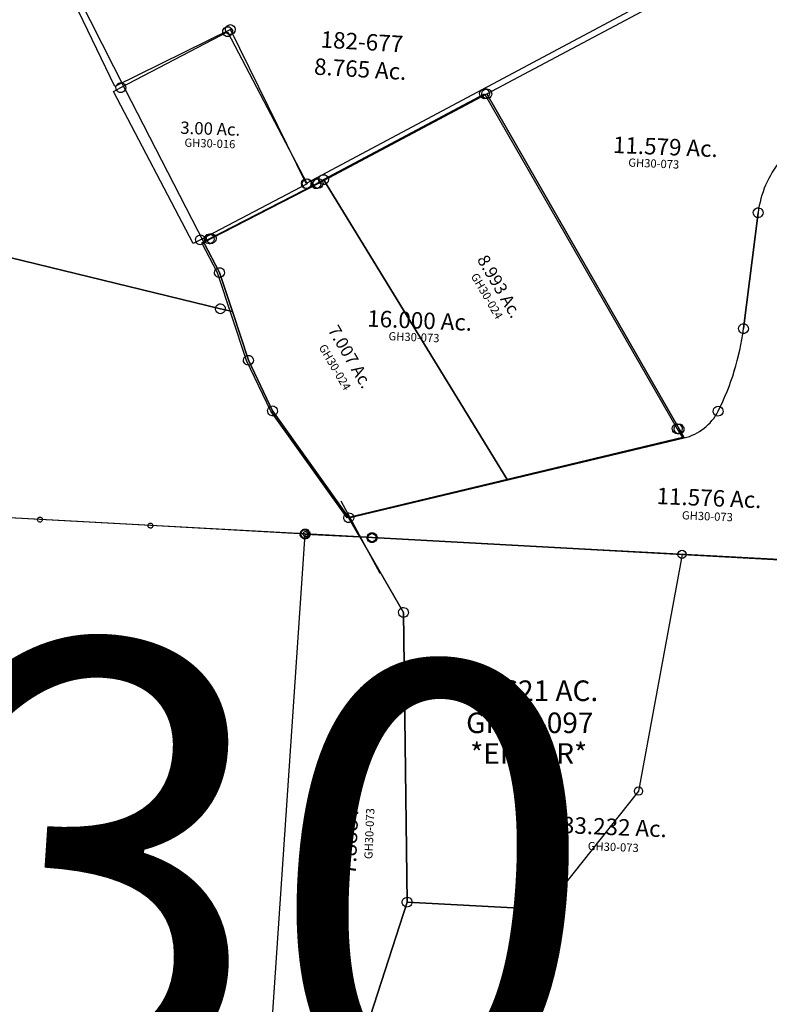
# Model space of a CAD drawing. Units: feet. Extents: x 1928856 to 1971870, y 558830 to 590273.
# Drawn here: x 1938395 to 1940217, y 571092 to 573485 of the extents above; entities that cross this region are included whole.
import ezdxf
from ezdxf.enums import TextEntityAlignment as Align

# ---------------------------------------------------------------- set-up
doc = ezdxf.new("R2010")
doc.units = ezdxf.units.FT
doc.header["$MEASUREMENT"] = 0
doc.linetypes.add('DASHED', pattern=[0.75, 0.5, -0.25])
doc.layers.add('DEED', color=30, linetype='CONTINUOUS')
doc.layers.add('SURVEY', color=2, linetype='CONTINUOUS')
doc.layers.add('SEC NUMBER', color=3, linetype='CONTINUOUS', plot=False)
doc.styles.get("Standard").update_dxf_attribs({"font": 'romans.shx', "height": 40})

# ---------------------------------------------------------------- blocks, each defined once
blk = doc.blocks.new('GOOD HOPEGHA$C5C7761F1')
at = {"layer": 'SURVEY', "color": 2}
for p, q in [((285, 1051.4), (287.4, 1053.3)), ((287.4, 1053.3), (290.3, 1054.5)), ((290.3, 1054.5), (293.4, 1055)), ((293.4, 1055), (296.6, 1054.5)), ((296.6, 1054.5), (299.4, 1053.3)), ((299.4, 1053.3), (301.8, 1051.4)), ((-89.2, 819.2), (293.4, 1043)), ((281.4, 1043), (281.9, 1046.1)), ((281.9, 1039.8), (281.4, 1043)), ((281.9, 1046.1), (283.1, 1049)), ((283.1, 1037), (281.9, 1039.8)), ((283.1, 1049), (285, 1051.4)), ((285, 1034.6), (283.1, 1037)), ((287.4, 1032.6), (285, 1034.6)), ((290.3, 1031.4), (287.4, 1032.6)), ((293.4, 1031), (290.3, 1031.4)), ((293.4, 1043), (793.7, 248)), ((296.6, 1031.4), (293.4, 1031)), ((299.4, 1032.6), (296.6, 1031.4)), ((301.8, 1034.6), (299.4, 1032.6)), ((301.8, 1051.4), (303.8, 1049)), ((303.8, 1037), (301.8, 1034.6)), ((303.8, 1049), (305, 1046.1)), ((305, 1039.8), (303.8, 1037)), ((305, 1046.1), (305.4, 1043)), ((305.4, 1043), (305, 1039.8)), ((-118.8, 811.7), (-117.6, 814.6)), ((-117.6, 814.6), (-115.7, 817)), ((-115.7, 817), (-113.3, 818.9)), ((-113.3, 818.9), (-110.4, 820.1)), ((-110.4, 820.1), (-107.3, 820.6)), ((-107.3, 820.6), (-104.2, 820.1)), ((-107.3, 808.6), (-89.2, 819.2)), ((-104.2, 820.1), (-101.3, 818.9)), ((-101.3, 818.9), (-98.9, 817)), ((-101.2, 819.2), (-100.7, 822.3)), ((-100.7, 816.1), (-101.2, 819.2)), ((-100.7, 822.3), (-99.5, 825.2)), ((-99.5, 813.2), (-100.7, 816.1)), ((-99.5, 825.2), (-97.6, 827.6)), ((-98.9, 817), (-97, 814.6)), ((-97.6, 827.6), (-95.2, 829.5)), ((-97, 814.6), (-95.8, 811.7)), ((-95.2, 829.5), (-92.3, 830.7)), ((-92.3, 830.7), (-89.2, 831.2)), ((-89.2, 831.2), (-86.1, 830.7)), ((385.1, 108.3), (-89.2, 819.2)), ((-89.2, 819.2), (385.1, 108.3)), ((-86.1, 830.7), (-83.2, 829.5)), ((-83.2, 829.5), (-80.8, 827.6)), ((-80.8, 827.6), (-78.9, 825.2)), ((-78.9, 825.2), (-77.7, 822.3)), ((-77.7, 816.1), (-78.9, 813.2)), ((-77.7, 822.3), (-77.2, 819.2)), ((-77.2, 819.2), (-77.7, 816.1)), ((-361.5, 664.2), (-107.3, 808.6)), ((-119.3, 808.6), (-118.8, 811.7)), ((-118.8, 805.5), (-119.3, 808.6)), ((-117.6, 802.6), (-118.8, 805.5)), ((-115.7, 800.2), (-117.6, 802.6)), ((-113.3, 798.3), (-115.7, 800.2)), ((-110.4, 797.1), (-113.3, 798.3)), ((-107.3, 796.6), (-110.4, 797.1)), ((-104.2, 797.1), (-107.3, 796.6)), ((-101.3, 798.3), (-104.2, 797.1)), ((-98.9, 800.2), (-101.3, 798.3)), ((-97.6, 810.8), (-99.5, 813.2)), ((-97, 802.6), (-98.9, 800.2)), ((-95.2, 808.9), (-97.6, 810.8)), ((-95.8, 805.5), (-97, 802.6)), ((-95.8, 811.7), (-95.3, 808.6)), ((-95.3, 808.6), (-95.8, 805.5)), ((-92.3, 807.7), (-95.2, 808.9)), ((-89.2, 807.2), (-92.3, 807.7)), ((-86.1, 807.7), (-89.2, 807.2)), ((-83.2, 808.9), (-86.1, 807.7)), ((-80.8, 810.8), (-83.2, 808.9)), ((-78.9, 813.2), (-80.8, 810.8)), ((-373, 667.3), (-371.8, 670.2)), ((-371.8, 670.2), (-369.9, 672.6)), ((-369.9, 672.6), (-367.5, 674.5)), ((-367.5, 674.5), (-364.6, 675.7)), ((-364.6, 675.7), (-361.5, 676.2)), ((-361.5, 676.2), (-358.4, 675.7)), ((-358.4, 675.7), (-355.5, 674.5)), ((-355.5, 674.5), (-353.1, 672.6)), ((-353.1, 672.6), (-351.2, 670.2)), ((-351.2, 670.2), (-350, 667.3)), ((-378.9, 654.3), (-361.5, 664.2)), ((-338.4, 582.3), (-378.9, 654.3)), ((-373.5, 664.2), (-373, 667.3)), ((-373, 661), (-373.5, 664.2)), ((-371.8, 658.2), (-373, 661)), ((-369.9, 655.8), (-371.8, 658.2)), ((-367.5, 653.8), (-369.9, 655.8)), ((-364.6, 652.6), (-367.5, 653.8)), ((-361.5, 652.2), (-364.6, 652.6)), ((-358.4, 652.6), (-361.5, 652.2)), ((-355.5, 653.8), (-358.4, 652.6)), ((-353.1, 655.8), (-355.5, 653.8)), ((-351.2, 658.2), (-353.1, 655.8)), ((-350, 661), (-351.2, 658.2)), ((-350, 667.3), (-349.5, 664.2)), ((-349.5, 664.2), (-350, 661)), ((-259.3, 372.3), (-338.4, 582.3)), ((-195.7, 251.8), (-259.3, 372.3)), ((0, 0), (-195.7, 251.8)), ((781.7, 248), (782.2, 251.2)), ((782.2, 244.9), (781.7, 248)), ((782.2, 251.2), (783.4, 254)), ((783.4, 242), (782.2, 244.9)), ((783.4, 254), (785.3, 256.4)), ((785.3, 239.6), (783.4, 242)), ((785.3, 256.4), (787.7, 258.4)), ((787.7, 237.7), (785.3, 239.6)), ((787.7, 258.4), (790.6, 259.6)), ((790.6, 259.6), (793.7, 260)), ((793.7, 260), (796.9, 259.6)), ((793.7, 248), (807.1, 226.9)), ((796.9, 259.6), (799.7, 258.4)), ((799.7, 258.4), (802.1, 256.4)), ((802.1, 239.6), (799.7, 237.7)), ((802.1, 256.4), (804.1, 254)), ((804.1, 242), (802.1, 239.6)), ((804.1, 254), (805.3, 251.2)), ((805.3, 244.9), (804.1, 242)), ((805.3, 251.2), (805.7, 248)), ((805.7, 248), (805.3, 244.9)), ((807.1, 226.9), (385.1, 108.3)), ((790.6, 236.5), (787.7, 237.7)), ((793.7, 236), (790.6, 236.5)), ((796.9, 236.5), (793.7, 236)), ((799.7, 237.7), (796.9, 236.5)), ((385.1, 108.3), (0, 0))]:
    blk.add_line(p, q, dxfattribs=at)
for s, p in [('8.993 Ac.', (335.6, 568.8)), ('7.007 Ac.', (-20.1, 383.5))]:
    blk.add_text(s, height=30, rotation=302.6755, dxfattribs=at).set_placement(p, align=Align.CENTER)
at = {"layer": 'SURVEY', "color": 1, "linetype": 'ByBlock', "ltscale": 10, "char_height": 20, "width": 194.75, "attachment_point": 5, "rotation": 302.6755}
for insert in [(316.5, 550.7), (-46.1, 363.4)]:
    blk.add_mtext('GH30-024', dxfattribs=dict(at, insert=insert))
blk = doc.blocks.new('GOOD HOPEGHA$C3BA11026')
at = {"layer": 'SURVEY', "color": 2}
for p, q in [((-461.2, 218), (-206.4, 362.9)), ((-218.4, 362.9), (-218, 366)), ((-218, 359.8), (-218.4, 362.9)), ((-218, 366), (-216.8, 368.9)), ((-216.8, 356.9), (-218, 359.8)), ((-216.8, 368.9), (-214.8, 371.3)), ((-214.8, 371.3), (-212.4, 373.2)), ((-212.4, 373.2), (-209.6, 374.4)), ((-209.6, 374.4), (-206.4, 374.9)), ((-206.4, 374.9), (-203.3, 374.4)), ((-206.4, 362.9), (0, 0)), ((-203.3, 374.4), (-200.4, 373.2)), ((-200.4, 373.2), (-198, 371.3)), ((-198, 371.3), (-196.1, 368.9)), ((-196.1, 368.9), (-194.9, 366)), ((-194.9, 359.8), (-196.1, 356.9)), ((-194.9, 366), (-194.4, 362.9)), ((-194.4, 362.9), (-194.9, 359.8)), ((-214.8, 354.5), (-216.8, 356.9)), ((-212.4, 352.6), (-214.8, 354.5)), ((-209.6, 351.4), (-212.4, 352.6)), ((-206.4, 350.9), (-209.6, 351.4)), ((-203.3, 351.4), (-206.4, 350.9)), ((-200.4, 352.6), (-203.3, 351.4)), ((-198, 354.5), (-200.4, 352.6)), ((-196.1, 356.9), (-198, 354.5)), ((-478.6, 208.1), (-461.2, 218)), ((-473.2, 218), (-472.7, 221.1)), ((-472.7, 214.8), (-473.2, 218)), ((-472.7, 221.1), (-471.5, 224)), ((-471.5, 224), (-469.6, 226.4)), ((-469.6, 226.4), (-467.2, 228.3)), ((-467.2, 228.3), (-464.3, 229.5)), ((-464.3, 229.5), (-461.2, 230)), ((-461.2, 230), (-458.1, 229.5)), ((-458.1, 229.5), (-455.2, 228.3)), ((-455.2, 228.3), (-452.8, 226.4)), ((-452.8, 226.4), (-450.9, 224)), ((-450.9, 224), (-449.7, 221.1)), ((-449.7, 221.1), (-449.2, 218)), ((-449.2, 218), (-449.7, 214.8)), ((-272.2, -154.8), (-478.6, 208.1)), ((-471.5, 212), (-472.7, 214.8)), ((-469.6, 209.6), (-471.5, 212)), ((-467.2, 207.6), (-469.6, 209.6)), ((-464.3, 206.4), (-467.2, 207.6)), ((-461.2, 206), (-464.3, 206.4)), ((-458.1, 206.4), (-461.2, 206)), ((-455.2, 207.6), (-458.1, 206.4)), ((-452.8, 209.6), (-455.2, 207.6)), ((-450.9, 212), (-452.8, 209.6)), ((-449.7, 214.8), (-450.9, 212)), ((0, 0), (-254.8, -144.9)), ((-12, 0), (-11.5, 3.1)), ((-11.5, -3.1), (-12, 0)), ((-11.5, 3.1), (-10.3, 6)), ((-10.3, 6), (-8.4, 8.4)), ((-8.4, 8.4), (-6, 10.3)), ((-6, 10.3), (-3.1, 11.5)), ((-3.1, 11.5), (0, 12)), ((0, 12), (3.1, 11.5)), ((3.1, 11.5), (6, 10.3)), ((6, 10.3), (8.4, 8.4)), ((8.4, 8.4), (10.3, 6)), ((10.3, 6), (11.5, 3.1)), ((11.5, 3.1), (12, 0)), ((12, 0), (11.5, -3.1)), ((-10.3, -6), (-11.5, -3.1)), ((-8.4, -8.4), (-10.3, -6)), ((-6, -10.3), (-8.4, -8.4)), ((-3.1, -11.5), (-6, -10.3)), ((0, -12), (-3.1, -11.5)), ((3.1, -11.5), (0, -12)), ((6, -10.3), (3.1, -11.5)), ((8.4, -8.4), (6, -10.3)), ((10.3, -6), (8.4, -8.4)), ((11.5, -3.1), (10.3, -6)), ((-266.8, -144.9), (-266.3, -141.8)), ((-266.3, -141.8), (-265.1, -138.9)), ((-265.1, -138.9), (-263.2, -136.5)), ((-263.2, -136.5), (-260.8, -134.6)), ((-260.8, -134.6), (-257.9, -133.4)), ((-257.9, -133.4), (-254.8, -132.9)), ((-254.8, -132.9), (-251.7, -133.4)), ((-251.7, -133.4), (-248.8, -134.6)), ((-248.8, -134.6), (-246.4, -136.5)), ((-246.4, -136.5), (-244.5, -138.9)), ((-244.5, -138.9), (-243.3, -141.8)), ((-243.3, -141.8), (-242.8, -144.9)), ((-254.8, -144.9), (-272.2, -154.8)), ((-266.3, -148.1), (-266.8, -144.9)), ((-265.1, -150.9), (-266.3, -148.1)), ((-263.2, -153.3), (-265.1, -150.9)), ((-260.8, -155.3), (-263.2, -153.3)), ((-257.9, -156.5), (-260.8, -155.3)), ((-254.8, -156.9), (-257.9, -156.5)), ((-251.7, -156.5), (-254.8, -156.9)), ((-248.8, -155.3), (-251.7, -156.5)), ((-246.4, -153.3), (-248.8, -155.3)), ((-244.5, -150.9), (-246.4, -153.3)), ((-243.3, -148.1), (-244.5, -150.9)), ((-242.8, -144.9), (-243.3, -148.1))]:
    blk.add_line(p, q, dxfattribs=at)
blk.add_text('3.00 Ac.', height=30, dxfattribs=at).set_placement((-240.4, 111), align=Align.CENTER)
at = {"layer": 'SURVEY', "color": 1, "linetype": 'ByBlock', "ltscale": 10, "insert": (-240, 87.4), "char_height": 20, "width": 194.75, "attachment_point": 5}
blk.add_mtext('GH30-016', dxfattribs=at)
blk = doc.blocks.new('GOOD HOPEGHA$C4558297A')
at = {"layer": 'SURVEY', "color": 4}
for p, q in [((2366.9, 55.1), (2468.9, -116.9)), ((1637.6, -20.7), (1404.4, -17.7)), ((1906.8, -24.2), (1637.6, -20.7)), ((2284.4, -29.2), (1906.8, -24.2)), ((2417.9, -30.9), (2284.4, -29.2))]:
    blk.add_line(p, q, dxfattribs=at)
at = {"layer": 'SURVEY', "color": 4, "linetype": 'Continuous'}
for p, q in [((1631.6, -20.7), (1631.8, -19.2)), ((1631.8, -22.3), (1631.6, -20.7)), ((1631.8, -19.2), (1632.4, -17.7)), ((1632.4, -23.7), (1631.8, -22.3)), ((1632.4, -17.7), (1633.4, -16.5)), ((1633.4, -24.9), (1632.4, -23.7)), ((1633.4, -16.5), (1634.6, -15.6)), ((1634.6, -15.6), (1636, -15)), ((1636, -15), (1637.6, -14.7)), ((1637.6, -14.7), (1639.1, -15)), ((1639.1, -15), (1640.6, -15.6)), ((1640.6, -15.6), (1641.8, -16.5)), ((1641.8, -16.5), (1642.7, -17.7)), ((1642.7, -23.7), (1641.8, -24.9)), ((1642.7, -17.7), (1643.3, -19.2)), ((1643.3, -22.3), (1642.7, -23.7)), ((1643.3, -19.2), (1643.6, -20.7)), ((1643.6, -20.7), (1643.3, -22.3)), ((1900.8, -24.2), (1901.1, -22.7)), ((1901.1, -22.7), (1901.7, -21.2)), ((1901.7, -21.2), (1902.6, -20)), ((1902.6, -20), (1903.8, -19.1)), ((1903.8, -19.1), (1905.3, -18.5)), ((1905.3, -18.5), (1906.8, -18.2)), ((1906.8, -18.2), (1908.4, -18.5)), ((1908.4, -18.5), (1909.8, -19.1)), ((1909.8, -19.1), (1911, -20)), ((1911, -20), (1912, -21.2)), ((1912, -21.2), (1912.6, -22.7)), ((1912.6, -22.7), (1912.8, -24.2)), ((2281.4, -24), (2282.9, -23.4)), ((2282.9, -23.4), (2284.4, -23.2)), ((2284.4, -23.2), (2286, -23.4)), ((2286, -23.4), (2287.4, -24)), ((1634.6, -25.9), (1633.4, -24.9)), ((1636, -26.5), (1634.6, -25.9)), ((1637.6, -26.7), (1636, -26.5)), ((1639.1, -26.5), (1637.6, -26.7)), ((1640.6, -25.9), (1639.1, -26.5)), ((1641.8, -24.9), (1640.6, -25.9)), ((1901.1, -25.8), (1900.8, -24.2)), ((1901.7, -27.2), (1901.1, -25.8)), ((1902.6, -28.4), (1901.7, -27.2)), ((1903.8, -29.4), (1902.6, -28.4)), ((1905.3, -30), (1903.8, -29.4)), ((1906.8, -30.2), (1905.3, -30)), ((1908.4, -30), (1906.8, -30.2)), ((1909.8, -29.4), (1908.4, -30)), ((1911, -28.4), (1909.8, -29.4)), ((1912, -27.2), (1911, -28.4)), ((1912.6, -25.8), (1912, -27.2)), ((1912.8, -24.2), (1912.6, -25.8)), ((2278.4, -29.2), (2278.7, -27.6)), ((2278.7, -30.7), (2278.4, -29.2)), ((2278.7, -27.6), (2279.3, -26.2)), ((2279.3, -32.2), (2278.7, -30.7)), ((2279.3, -26.2), (2280.2, -25)), ((2280.2, -33.4), (2279.3, -32.2)), ((2280.2, -25), (2281.4, -24)), ((2281.4, -34.3), (2280.2, -33.4)), ((2282.9, -34.9), (2281.4, -34.3)), ((2284.4, -35.2), (2282.9, -34.9)), ((2286, -34.9), (2284.4, -35.2)), ((2287.4, -34.3), (2286, -34.9)), ((2287.4, -24), (2288.6, -25)), ((2288.6, -33.4), (2287.4, -34.3)), ((2288.6, -25), (2289.6, -26.2)), ((2289.6, -32.2), (2288.6, -33.4)), ((2289.6, -26.2), (2290.2, -27.6)), ((2290.2, -30.7), (2289.6, -32.2)), ((2290.2, -27.6), (2290.4, -29.2)), ((2290.4, -29.2), (2290.2, -30.7))]:
    blk.add_line(p, q, dxfattribs=at)
blk = doc.blocks.new('A$Cd0a58aeb')
at = {"layer": 'DEED'}
blk.add_lwpolyline([(664.8, 532.1), (1503.3, 534.5), (651.2, 12), (444.8, 374.9), (172.6, 220.1), (0, 530.2), (664.9, 532.1)], dxfattribs=at)
for centre in [(20, 530.2), (1503.3, 534.5), (444.8, 374.9), (651.2, 12)]:
    blk.add_circle(centre, 12, dxfattribs=at)
at = {"layer": 'DEED', "insert": (765.9, 331), "char_height": 40, "attachment_point": 5}
blk.add_mtext_dynamic_manual_height_columns('182-677 \\P8.765 Ac.', width=403.005, gutter_width=25, heights=[0], dxfattribs=at)
blk = doc.blocks.new('A$C2FC30EE7')
at = {"layer": 'SURVEY', "linetype": 'Continuous'}
for p, q in [((94.8, 1337.5), (96.7, 1339.9)), ((96.7, 1339.9), (99.1, 1341.9)), ((99.1, 1341.9), (102, 1343.1)), ((102, 1343.1), (105.1, 1343.5)), ((105.1, 1343.5), (108.2, 1343.1)), ((108.2, 1343.1), (111.1, 1341.9)), ((111.1, 1341.9), (113.5, 1339.9)), ((113.5, 1339.9), (115.4, 1337.5)), ((93.1, 1331.5), (93.6, 1334.7)), ((93.6, 1328.4), (93.1, 1331.5)), ((93.6, 1334.7), (94.8, 1337.5)), ((94.8, 1325.5), (93.6, 1328.4)), ((96.7, 1323.1), (94.8, 1325.5)), ((99.1, 1321.2), (96.7, 1323.1)), ((102, 1320), (99.1, 1321.2)), ((105.1, 1319.5), (102, 1320)), ((108.2, 1320), (105.1, 1319.5)), ((111.1, 1321.2), (108.2, 1320)), ((113.5, 1323.1), (111.1, 1321.2)), ((115.4, 1325.5), (113.5, 1323.1)), ((115.4, 1337.5), (116.6, 1334.7)), ((116.6, 1328.4), (115.4, 1325.5)), ((116.6, 1334.7), (117.1, 1331.5)), ((117.1, 1331.5), (116.6, 1328.4))]:
    blk.add_line(p, q, dxfattribs=at)
at = {"layer": 'SURVEY', "linetype": 'Continuous', "ltscale": 40}
blk.add_line((1267.9, 1268.9), (105.1, 1331.5), dxfattribs=at)
blk = doc.blocks.new('GOOD HOPEGHA$C5F1F608F')
at = {"layer": 'SURVEY', "color": 2}
for p, q in [((117.8, 735.8), (298.8, 412.2)), ((1177.3, 437.9), (1634.8, 705.4)), ((776.6, 203.5), (1177.3, 437.9)), ((1165.3, 437.9), (1165.8, 441)), ((1165.8, 434.8), (1165.3, 437.9)), ((1165.8, 441), (1167, 443.9)), ((1167, 431.9), (1165.8, 434.8)), ((1167, 443.9), (1168.9, 446.3)), ((1168.9, 429.5), (1167, 431.9)), ((1168.9, 446.3), (1171.3, 448.2)), ((1171.3, 448.2), (1174.2, 449.4)), ((1174.2, 449.4), (1177.3, 449.9)), ((1177.3, 449.9), (1180.5, 449.4)), ((1177.3, 437.9), (1677.6, -357)), ((1677.6, -357), (1177.3, 437.9)), ((1180.5, 449.4), (1183.3, 448.2)), ((1183.3, 448.2), (1185.7, 446.3)), ((1185.7, 446.3), (1187.7, 443.9)), ((1187.7, 431.9), (1185.7, 429.5)), ((1187.7, 443.9), (1188.9, 441)), ((1188.9, 434.8), (1187.7, 431.9)), ((1188.9, 441), (1189.3, 437.9)), ((1189.3, 437.9), (1188.9, 434.8)), ((298.8, 412.2), (505, 49.2)), ((1171.3, 427.6), (1168.9, 429.5)), ((1174.2, 426.4), (1171.3, 427.6)), ((1177.3, 425.9), (1174.2, 426.4)), ((1180.5, 426.4), (1177.3, 425.9)), ((1183.3, 427.6), (1180.5, 426.4)), ((1185.7, 429.5), (1183.3, 427.6)), ((773.5, 215), (776.6, 215.5)), ((776.6, 215.5), (779.7, 215)), ((522.4, 59.1), (776.6, 203.5)), ((764.6, 203.5), (765.1, 206.6)), ((765.1, 200.4), (764.6, 203.5)), ((765.1, 206.6), (766.3, 209.5)), ((766.3, 197.5), (765.1, 200.4)), ((766.3, 209.5), (768.2, 211.9)), ((768.2, 195.1), (766.3, 197.5)), ((768.2, 211.9), (770.6, 213.8)), ((770.6, 193.2), (768.2, 195.1)), ((770.6, 213.8), (773.5, 215)), ((773.5, 192), (770.6, 193.2)), ((776.6, 191.5), (773.5, 192)), ((779.7, 192), (776.6, 191.5)), ((779.7, 215), (782.6, 213.8)), ((782.6, 193.2), (779.7, 192)), ((782.6, 213.8), (785, 211.9)), ((785, 195.1), (782.6, 193.2)), ((785, 211.9), (786.9, 209.5)), ((786.9, 197.5), (785, 195.1)), ((786.9, 209.5), (788.1, 206.6)), ((788.1, 200.4), (786.9, 197.5)), ((788.1, 206.6), (788.6, 203.5)), ((788.6, 203.5), (788.1, 200.4)), ((1848.4, 176), (1824.2, -107)), ((1824.2, -107), (1848.4, 176)), ((1836.4, 176), (1836.9, 179.1)), ((1836.9, 172.9), (1836.4, 176)), ((1836.9, 179.1), (1838.1, 182)), ((1838.1, 170), (1836.9, 172.9)), ((1838.1, 182), (1840, 184.4)), ((1840, 167.6), (1838.1, 170)), ((1840, 184.4), (1842.4, 186.3)), ((1842.4, 165.7), (1840, 167.6)), ((1842.4, 186.3), (1845.3, 187.5)), ((1845.3, 187.5), (1848.4, 188)), ((1848.4, 188), (1851.5, 187.5)), ((1851.5, 187.5), (1854.4, 186.3)), ((1854.4, 186.3), (1856.8, 184.4)), ((1856.8, 167.6), (1854.4, 165.7)), ((1856.8, 184.4), (1858.7, 182)), ((1858.7, 170), (1856.8, 167.6)), ((1858.7, 182), (1859.9, 179.1)), ((1859.9, 172.9), (1858.7, 170)), ((1859.9, 179.1), (1860.4, 176)), ((1860.4, 176), (1859.9, 172.9)), ((1845.3, 164.5), (1842.4, 165.7)), ((1848.4, 164), (1845.3, 164.5)), ((1851.5, 164.5), (1848.4, 164)), ((1854.4, 165.7), (1851.5, 164.5)), ((505, 49.2), (522.4, 59.1)), ((545.5, -22.8), (505, 49.2)), ((505, 49.2), (545.5, -22.8)), ((510.4, 59.1), (510.9, 62.2)), ((510.9, 56), (510.4, 59.1)), ((510.9, 62.2), (512.1, 65.1)), ((512.1, 53.1), (510.9, 56)), ((512.1, 65.1), (514, 67.5)), ((514, 50.7), (512.1, 53.1)), ((514, 67.5), (516.4, 69.4)), ((516.4, 48.8), (514, 50.7)), ((516.4, 69.4), (519.3, 70.6)), ((519.3, 47.6), (516.4, 48.8)), ((519.3, 70.6), (522.4, 71.1)), ((522.4, 71.1), (525.5, 70.6)), ((525.5, 70.6), (528.4, 69.4)), ((528.4, 48.8), (525.5, 47.6)), ((528.4, 69.4), (530.8, 67.5)), ((530.8, 50.7), (528.4, 48.8)), ((530.8, 67.5), (532.7, 65.1)), ((532.7, 53.1), (530.8, 50.7)), ((532.7, 65.1), (533.9, 62.2)), ((533.9, 56), (532.7, 53.1)), ((533.9, 62.2), (534.4, 59.1)), ((534.4, 59.1), (533.9, 56)), ((522.4, 47.1), (519.3, 47.6)), ((525.5, 47.6), (522.4, 47.1)), ((551.3, -110.5), (0, 0)), ((0, 0), (551.3, -110.5)), ((533.5, -22.8), (534, -19.6)), ((534, -25.9), (533.5, -22.8)), ((534, -19.6), (535.2, -16.8)), ((535.2, -16.8), (537.1, -14.4)), ((537.1, -14.4), (539.5, -12.4)), ((539.5, -12.4), (542.4, -11.2)), ((542.4, -11.2), (545.5, -10.8)), ((545.5, -10.8), (548.6, -11.2)), ((580.8, -116.3), (545.5, -22.8)), ((545.5, -22.8), (580.8, -116.3)), ((548.6, -11.2), (551.5, -12.4)), ((551.5, -12.4), (553.9, -14.4)), ((553.9, -14.4), (555.8, -16.8)), ((555.8, -16.8), (557, -19.6)), ((557, -19.6), (557.5, -22.8)), ((557.5, -22.8), (557, -25.9)), ((535.2, -28.8), (534, -25.9)), ((537.1, -31.2), (535.2, -28.8)), ((539.5, -33.1), (537.1, -31.2)), ((542.4, -34.3), (539.5, -33.1)), ((545.5, -34.8), (542.4, -34.3)), ((548.6, -34.3), (545.5, -34.8)), ((551.5, -33.1), (548.6, -34.3)), ((553.9, -31.2), (551.5, -33.1)), ((555.8, -28.8), (553.9, -31.2)), ((557, -25.9), (555.8, -28.8)), ((1818.2, -96.7), (1821.1, -95.5)), ((1821.1, -95.5), (1824.2, -95)), ((1824.2, -95), (1827.3, -95.5)), ((1827.3, -95.5), (1830.2, -96.7)), ((539.3, -110.5), (539.8, -107.3)), ((539.8, -113.6), (539.3, -110.5)), ((539.8, -107.3), (541, -104.5)), ((541, -116.5), (539.8, -113.6)), ((541, -104.5), (542.9, -102.1)), ((542.9, -118.9), (541, -116.5)), ((542.9, -102.1), (545.3, -100.1)), ((545.3, -120.8), (542.9, -118.9)), ((545.3, -100.1), (548.2, -98.9)), ((548.2, -98.9), (551.3, -98.5)), ((551.3, -98.5), (554.5, -98.9)), ((580.8, -116.3), (551.3, -110.5)), ((551.3, -110.5), (580.8, -116.3)), ((554.5, -98.9), (557.3, -100.1)), ((557.3, -100.1), (559.7, -102.1)), ((559.7, -118.9), (557.3, -120.8)), ((559.7, -102.1), (561.7, -104.5)), ((561.7, -116.5), (559.7, -118.9)), ((561.7, -104.5), (562.9, -107.3)), ((562.9, -113.6), (561.7, -116.5)), ((562.9, -107.3), (563.3, -110.5)), ((563.3, -110.5), (562.9, -113.6)), ((624.6, -232.8), (580.8, -116.3)), ((580.8, -116.3), (624.6, -232.8)), ((1812.2, -107), (1812.7, -103.9)), ((1812.7, -110.1), (1812.2, -107)), ((1812.7, -103.9), (1813.9, -101)), ((1813.9, -113), (1812.7, -110.1)), ((1813.9, -101), (1815.8, -98.6)), ((1815.8, -115.4), (1813.9, -113)), ((1815.8, -98.6), (1818.2, -96.7)), ((1818.2, -117.3), (1815.8, -115.4)), ((1821.1, -118.5), (1818.2, -117.3)), ((1824.2, -119), (1821.1, -118.5)), ((1827.3, -118.5), (1824.2, -119)), ((1830.2, -117.3), (1827.3, -118.5)), ((1830.2, -96.7), (1832.6, -98.6)), ((1832.6, -115.4), (1830.2, -117.3)), ((1832.6, -98.6), (1834.5, -101)), ((1834.5, -113), (1832.6, -115.4)), ((1834.5, -101), (1835.7, -103.9)), ((1835.7, -110.1), (1834.5, -113)), ((1835.7, -103.9), (1836.2, -107)), ((1836.2, -107), (1835.7, -110.1)), ((548.2, -122), (545.3, -120.8)), ((551.3, -122.5), (548.2, -122)), ((554.5, -122), (551.3, -122.5)), ((557.3, -120.8), (554.5, -122)), ((612.6, -232.8), (613.1, -229.7)), ((613.1, -235.9), (612.6, -232.8)), ((613.1, -229.7), (614.3, -226.8)), ((614.3, -238.8), (613.1, -235.9)), ((614.3, -226.8), (616.2, -224.4)), ((616.2, -241.2), (614.3, -238.8)), ((616.2, -224.4), (618.6, -222.5)), ((618.6, -222.5), (621.5, -221.3)), ((621.5, -221.3), (624.6, -220.8)), ((624.6, -220.8), (627.7, -221.3)), ((688.1, -353.3), (624.6, -232.8)), ((624.6, -232.8), (688.1, -353.3)), ((627.7, -221.3), (630.6, -222.5)), ((630.6, -222.5), (633, -224.4)), ((633, -224.4), (634.9, -226.8)), ((634.9, -238.8), (633, -241.2)), ((634.9, -226.8), (636.1, -229.7)), ((636.1, -235.9), (634.9, -238.8)), ((636.1, -229.7), (636.6, -232.8)), ((636.6, -232.8), (636.1, -235.9)), ((618.6, -243.1), (616.2, -241.2)), ((621.5, -244.3), (618.6, -243.1)), ((624.6, -244.8), (621.5, -244.3)), ((627.7, -244.3), (624.6, -244.8)), ((630.6, -243.1), (627.7, -244.3)), ((633, -241.2), (630.6, -243.1)), ((1758.7, -310), (1759.2, -306.8)), ((1759.2, -313.1), (1758.7, -310)), ((1759.2, -306.8), (1760.4, -304)), ((1760.4, -304), (1762.3, -301.6)), ((1762.3, -301.6), (1764.7, -299.6)), ((1764.7, -299.6), (1767.6, -298.4)), ((1767.6, -298.4), (1770.7, -298)), ((1770.7, -298), (1773.9, -298.4)), ((1773.9, -298.4), (1776.7, -299.6)), ((1776.7, -299.6), (1779.1, -301.6)), ((1779.1, -301.6), (1781.1, -304)), ((1781.1, -304), (1782.3, -306.8)), ((1782.3, -306.8), (1782.7, -310)), ((1782.7, -310), (1782.3, -313.1)), ((1760.4, -316), (1759.2, -313.1)), ((1762.3, -318.4), (1760.4, -316)), ((1764.7, -320.3), (1762.3, -318.4)), ((1767.6, -321.5), (1764.7, -320.3)), ((1770.7, -322), (1767.6, -321.5)), ((1773.9, -321.5), (1770.7, -322)), ((1776.7, -320.3), (1773.9, -321.5)), ((1779.1, -318.4), (1776.7, -320.3)), ((1781.1, -316), (1779.1, -318.4)), ((1782.3, -313.1), (1781.1, -316)), ((676.1, -353.3), (676.6, -350.1)), ((676.6, -356.4), (676.1, -353.3)), ((676.6, -350.1), (677.8, -347.3)), ((677.8, -359.3), (676.6, -356.4)), ((677.8, -347.3), (679.7, -344.9)), ((679.7, -344.9), (682.1, -342.9)), ((682.1, -342.9), (685, -341.7)), ((685, -341.7), (688.1, -341.3)), ((688.1, -341.3), (691.3, -341.7)), ((883.9, -605.1), (688.1, -353.3)), ((688.1, -353.3), (883.9, -605.1)), ((691.3, -341.7), (694.1, -342.9)), ((694.1, -342.9), (696.5, -344.9)), ((696.5, -344.9), (698.5, -347.3)), ((698.5, -347.3), (699.7, -350.1)), ((699.7, -356.4), (698.5, -359.3)), ((699.7, -350.1), (700.1, -353.3)), ((700.1, -353.3), (699.7, -356.4)), ((1665.6, -357), (1666.1, -353.9)), ((1666.1, -360.2), (1665.6, -357)), ((1666.1, -353.9), (1667.3, -351)), ((1667.3, -351), (1669.2, -348.6)), ((1669.2, -348.6), (1671.6, -346.7)), ((1671.6, -346.7), (1674.5, -345.5)), ((1674.5, -345.5), (1677.6, -345)), ((1677.6, -345), (1680.7, -345.5)), ((1677.6, -357), (1690.9, -378.2)), ((1690.9, -378.2), (1677.6, -357)), ((1680.7, -345.5), (1683.6, -346.7)), ((1683.6, -346.7), (1686, -348.6)), ((1686, -348.6), (1687.9, -351)), ((1687.9, -351), (1689.1, -353.9)), ((1689.1, -353.9), (1689.6, -357)), ((1689.6, -357), (1689.1, -360.2)), ((679.7, -361.7), (677.8, -359.3)), ((682.1, -363.6), (679.7, -361.7)), ((685, -364.8), (682.1, -363.6)), ((688.1, -365.3), (685, -364.8)), ((691.3, -364.8), (688.1, -365.3)), ((694.1, -363.6), (691.3, -364.8)), ((696.5, -361.7), (694.1, -363.6)), ((698.5, -359.3), (696.5, -361.7)), ((1690.9, -378.2), (883.9, -605.1)), ((883.9, -605.1), (1690.9, -378.2)), ((1667.3, -363), (1666.1, -360.2)), ((1669.2, -365.4), (1667.3, -363)), ((1671.6, -367.4), (1669.2, -365.4)), ((1674.5, -368.6), (1671.6, -367.4)), ((1677.6, -369), (1674.5, -368.6)), ((1680.7, -368.6), (1677.6, -369)), ((1683.6, -367.4), (1680.7, -368.6)), ((1686, -365.4), (1683.6, -367.4)), ((1687.9, -363), (1686, -365.4)), ((1689.1, -360.2), (1687.9, -363)), ((873.6, -599.1), (875.5, -596.7)), ((875.5, -596.7), (877.9, -594.8)), ((877.9, -594.8), (880.8, -593.6)), ((880.8, -593.6), (883.9, -593.1)), ((883.9, -593.1), (887, -593.6)), ((887, -593.6), (889.9, -594.8)), ((889.9, -594.8), (892.3, -596.7)), ((892.3, -596.7), (894.2, -599.1)), ((912.8, -650.7), (-1402.2, -619.5)), ((871.9, -605.1), (872.4, -602)), ((872.4, -608.2), (871.9, -605.1)), ((872.4, -602), (873.6, -599.1)), ((873.6, -611.1), (872.4, -608.2)), ((875.5, -613.5), (873.6, -611.1)), ((877.9, -615.4), (875.5, -613.5)), ((880.8, -616.6), (877.9, -615.4)), ((883.9, -617.1), (880.8, -616.6)), ((912.8, -650.7), (883.9, -605.1)), ((883.9, -605.1), (912.8, -650.7)), ((887, -616.6), (883.9, -617.1)), ((889.9, -615.4), (887, -616.6)), ((892.3, -613.5), (889.9, -615.4)), ((894.2, -611.1), (892.3, -613.5)), ((894.2, -599.1), (895.4, -602)), ((895.4, -608.2), (894.2, -611.1)), ((895.4, -602), (895.9, -605.1)), ((895.9, -605.1), (895.4, -608.2)), ((767.4, -649), (767.9, -645.8)), ((767.9, -645.8), (769.1, -643)), ((769.1, -643), (771, -640.6)), ((771, -640.6), (773.4, -638.6)), ((773.4, -638.6), (776.3, -637.4)), ((776.3, -637.4), (779.4, -637)), ((779.4, -637), (782.5, -637.4)), ((782.5, -637.4), (785.4, -638.6)), ((785.4, -638.6), (787.8, -640.6)), ((787.8, -640.6), (789.7, -643)), ((789.7, -643), (790.9, -645.8)), ((790.9, -645.8), (791.4, -649)), ((931.3, -648), (932.5, -645.2)), ((932.5, -645.2), (934.4, -642.8)), ((934.4, -642.8), (936.8, -640.8)), ((936.8, -640.8), (939.7, -639.6)), ((939.7, -639.6), (942.8, -639.2)), ((942.8, -639.2), (945.9, -639.6)), ((945.9, -639.6), (948.8, -640.8)), ((948.8, -640.8), (951.2, -642.8)), ((951.2, -642.8), (953.1, -645.2)), ((953.1, -645.2), (954.3, -648)), ((744, -1977.6), (779.4, -649)), ((767.9, -652.1), (767.4, -649)), ((769.1, -655), (767.9, -652.1)), ((771, -657.4), (769.1, -655)), ((773.4, -659.3), (771, -657.4)), ((776.3, -660.5), (773.4, -659.3)), ((779.4, -661), (776.3, -660.5)), ((779.4, -649), (912.8, -650.8)), ((782.5, -660.5), (779.4, -661)), ((785.4, -659.3), (782.5, -660.5)), ((787.8, -657.4), (785.4, -659.3)), ((789.7, -655), (787.8, -657.4)), ((790.9, -652.1), (789.7, -655)), ((791.4, -649), (790.9, -652.1)), ((912.8, -650.7), (942.8, -651.2)), ((942.8, -651.2), (912.8, -650.7)), ((912.8, -650.8), (1026.2, -829.7)), ((1026.2, -829.7), (912.8, -650.8)), ((930.8, -651.2), (931.3, -648)), ((931.3, -654.3), (930.8, -651.2)), ((932.5, -657.2), (931.3, -654.3)), ((934.4, -659.6), (932.5, -657.2)), ((936.8, -661.5), (934.4, -659.6)), ((939.7, -662.7), (936.8, -661.5)), ((942.8, -663.2), (939.7, -662.7)), ((942.8, -651.2), (2106.9, -666.9)), ((2106.9, -666.9), (942.8, -651.2)), ((945.9, -662.7), (942.8, -663.2)), ((948.8, -661.5), (945.9, -662.7)), ((951.2, -659.6), (948.8, -661.5)), ((953.1, -657.2), (951.2, -659.6)), ((954.3, -654.3), (953.1, -657.2)), ((954.3, -648), (954.8, -651.2)), ((954.8, -651.2), (954.3, -654.3)), ((1014.2, -829.7), (1014.7, -826.6)), ((1014.7, -832.8), (1014.2, -829.7)), ((1014.7, -826.6), (1015.9, -823.7)), ((1015.9, -835.7), (1014.7, -832.8)), ((1015.9, -823.7), (1017.8, -821.3)), ((1017.8, -838.1), (1015.9, -835.7)), ((1017.8, -821.3), (1020.2, -819.4)), ((1020.2, -819.4), (1023.1, -818.2)), ((1023.1, -818.2), (1026.2, -817.7)), ((1026.2, -817.7), (1029.4, -818.2)), ((1026.2, -829.7), (1063.8, -1532.7)), ((1063.8, -1532.7), (1026.2, -829.7)), ((1029.4, -818.2), (1032.2, -819.4)), ((1032.2, -819.4), (1034.6, -821.3)), ((1034.6, -821.3), (1036.6, -823.7)), ((1036.6, -835.7), (1034.6, -838.1)), ((1036.6, -823.7), (1037.8, -826.6)), ((1037.8, -832.8), (1036.6, -835.7)), ((1037.8, -826.6), (1038.2, -829.7)), ((1038.2, -829.7), (1037.8, -832.8)), ((1020.2, -840), (1017.8, -838.1)), ((1023.1, -841.2), (1020.2, -840)), ((1026.2, -841.7), (1023.1, -841.2)), ((1029.4, -841.2), (1026.2, -841.7)), ((1032.2, -840), (1029.4, -841.2)), ((1034.6, -838.1), (1032.2, -840)), ((1051.8, -1532.7), (1052.2, -1529.6)), ((1052.2, -1529.6), (1053.4, -1526.7)), ((1053.4, -1526.7), (1055.4, -1524.3)), ((1055.4, -1524.3), (1057.8, -1522.4)), ((1057.8, -1522.4), (1060.6, -1521.2)), ((1060.6, -1521.2), (1063.8, -1520.7)), ((1063.8, -1520.7), (1066.9, -1521.2)), ((1066.9, -1521.2), (1069.8, -1522.4)), ((1069.8, -1522.4), (1072.2, -1524.3)), ((1072.2, -1524.3), (1074.1, -1526.7)), ((1074.1, -1526.7), (1075.3, -1529.6)), ((1075.3, -1529.6), (1075.8, -1532.7)), ((1063.8, -1532.7), (938.4, -1981.6)), ((938.4, -1981.6), (1063.8, -1532.7)), ((1052.2, -1535.9), (1051.8, -1532.7)), ((1053.4, -1538.7), (1052.2, -1535.9)), ((1055.4, -1541.1), (1053.4, -1538.7)), ((1057.8, -1543.1), (1055.4, -1541.1)), ((1060.6, -1544.3), (1057.8, -1543.1)), ((1063.8, -1544.7), (1060.6, -1544.3)), ((1066.9, -1544.3), (1063.8, -1544.7)), ((1069.8, -1543.1), (1066.9, -1544.3)), ((1072.2, -1541.1), (1069.8, -1543.1)), ((1074.1, -1538.7), (1072.2, -1541.1)), ((1075.3, -1535.9), (1074.1, -1538.7)), ((1075.8, -1532.7), (1075.3, -1535.9))]:
    blk.add_line(p, q, dxfattribs=at)
for centre, radius, start, end in [((2097.5, 154.7), 250, 143.0611, 175.1139), ((2097.5, 154.7), 250, 143.0611, 175.1139), ((1214.3, -54.9), 612.1, 335.3683, 355.1139), ((1214.3, -54.8), 612.1, 335.3683, 355.1139), ((1657.1, -257.9), 125, 285.7017, 335.3683), ((1657.1, -257.9), 125, 285.7017, 335.3683)]:
    blk.add_arc(centre, radius, start, end, dxfattribs=at)
for s, p in [('11.579 Ac.', (1616.7, 306.8)), ('16.000 Ac.', (1036.8, -139.2)), ('11.576 Ac.', (1757.4, -541.4)), ('33.232 Ac.', (1560, -1349.7))]:
    blk.add_text(s, height=40, dxfattribs=at).set_placement(p, align=Align.CENTER)
blk.add_text('7.888 Ac.', height=40, rotation=90, dxfattribs=at).set_placement((936, -1360.3), align=Align.CENTER)
at = {"layer": 'SURVEY', "color": 1, "linetype": 'ByBlock', "ltscale": 10, "char_height": 20, "width": 194.75, "attachment_point": 5}
for insert in [(1590, 282.5), (1024.6, -162.8), (1755.2, -568.6), (1559.1, -1381)]:
    blk.add_mtext('GH30-073', dxfattribs=dict(at, insert=insert))
at = {"layer": 'SURVEY', "color": 1, "linetype": 'ByBlock', "ltscale": 10, "insert": (967.8, -1370.1), "char_height": 20, "width": 194.75, "attachment_point": 5, "rotation": 90}
blk.add_mtext('GH30-073', dxfattribs=at)
blk = doc.blocks.new('A$C3f457a1b')
at = {"layer": 'SURVEY', "ltscale": 40}
for p, q in [((133.8, 1769.9), (267.4, 1762.7)), ((1459.7, 1698.4), (1050.8, 1720.4)), ((239.2, 431.9), (259.3, 430.7))]:
    blk.add_line(p, q, dxfattribs=at)
at = {"layer": 'SURVEY'}
for p, q in [((424.4, 434.3), (394.4, 407.9)), ((404.5, 435.6), (424.4, 434.3)), ((394.4, 407.9), (414.4, 406.6)), ((902.8, 403.7), (872.8, 377.3)), ((882.9, 405), (902.8, 403.7)), ((872.8, 377.3), (892.7, 376))]:
    blk.add_line(p, q, dxfattribs=at)
at = {"layer": 'SURVEY', "linetype": 'DASHED', "ltscale": 40}
blk.add_line((259.3, 430.7), (1068.8, 378.9), dxfattribs=at)
at = {"layer": 'SURVEY'}
for points in [[(382.6, 875.3), (373.5, 1579.3), (267.4, 1762.7), (297, 1761.1), (1050.8, 1720.4), (945, 1145.2), (716.2, 857.3), (382.6, 875.3)], [(1459.8, 1698.4), (1435.2, 1166.7), (1397.9, 357.9), (1068.8, 378.9)], [(382.6, 875.3), (716.2, 857.3), (593.7, 416.2), (1079.4, 501.7), (1068.8, 378.9), (1065.3, 339.5), (1037.3, 139), (964.3, -31.1), (856.1, -0.8), (693.4, -38.2), (660.7, -36.2), (211.6, 173.1), (217.5, 287.2), (239.2, 431.9), (382.6, 875.3)], [(1387.9, 367.9), (1407.9, 367.9), (1407.9, 347.9), (1387.9, 347.9), (1387.9, 367.9)]]:
    blk.add_lwpolyline(points, dxfattribs=at)
for centre in [(133.8, 1769.9), (297, 1761.1), (1050.8, 1720.4), (1459.7, 1698.4), (1435.2, 1166.7), (945, 1145.2), (716.2, 857.3), (1079.4, 501.7), (259.3, 430.7), (593.7, 416.2), (1068.8, 378.9), (1065.3, 339.5), (1037.3, 139), (856.1, -0.8), (964.3, -31.1), (660.7, -36.2), (693.4, -38.2)]:
    blk.add_circle(centre, 10, dxfattribs=at)
at = {"layer": 'SURVEY', "linetype": 'ByBlock', "ltscale": 10, "char_height": 50, "width": 535.952, "attachment_point": 5, "rotation": 359.9959}
for s, insert in [('{\\Fromans|c0;11.621 AC.}', (683.2, 1389.1)), ('{\\Fromans|c0;11.378 AC.}', (641.1, 291.4))]:
    blk.add_mtext(s, dxfattribs=dict(at, insert=insert))
at = {"layer": 'SURVEY', "color": 1, "linetype": 'ByBlock', "ltscale": 10, "char_height": 50, "width": 535.952, "attachment_point": 5, "rotation": 359.9959}
for s, insert in [('{\\Fromans|c0;GH30-097}', (680.6, 1311.2)), ('*ERROR*', (677.9, 1230.2)), ('{\\Fromans|c0;GH30-097}', (636.4, 206.6)), ('*ERROR*', (629.5, 126.9))]:
    blk.add_mtext(s, dxfattribs=dict(at, insert=insert))

msp = doc.modelspace()

# ---------------------------------------------------------------- block references
at = {"layer": 'DEED', "ltscale": 40, "rotation": 356.6175241030273}
msp.add_blockref('A$Cd0a58aeb', (1938440.7, 573112.8), dxfattribs=at)
at = {"layer": 'SURVEY', "color": 2, "ltscale": 10, "rotation": 357.6435616511238}
msp.add_blockref('GOOD HOPEGHA$C4558297A', (1936808.3, 572358), dxfattribs=at)
at = {"layer": 'SURVEY', "ltscale": 10}
for name, p, rotation in [('GOOD HOPEGHA$C5F1F608F', (1938336.1, 572915.1), 357.6693949848996), ('A$C2FC30EE7', (1939146.1, 570894.5), 359.9974323380242), ('GOOD HOPEGHA$C3BA11026', (1939093.8, 573085.8), 358.005177821103), ('GOOD HOPEGHA$C5C7761F1', (1939190.5, 572274.1), 357.7457288723624)]:
    msp.add_blockref(name, p, dxfattribs=dict(at, rotation=rotation))
at = {"layer": 'SURVEY', "color": 2, "ltscale": 40}
msp.add_blockref('A$C3f457a1b', (1938954.3, 570465), dxfattribs=at)

# ---------------------------------------------------------------- texts
at = {"layer": 'SEC NUMBER', "color": 254}
msp.add_text('30', height=1056, rotation=356.2415, dxfattribs=at).set_placement((1938166.4, 570943.6))

doc.saveas('drawing.dxf')
